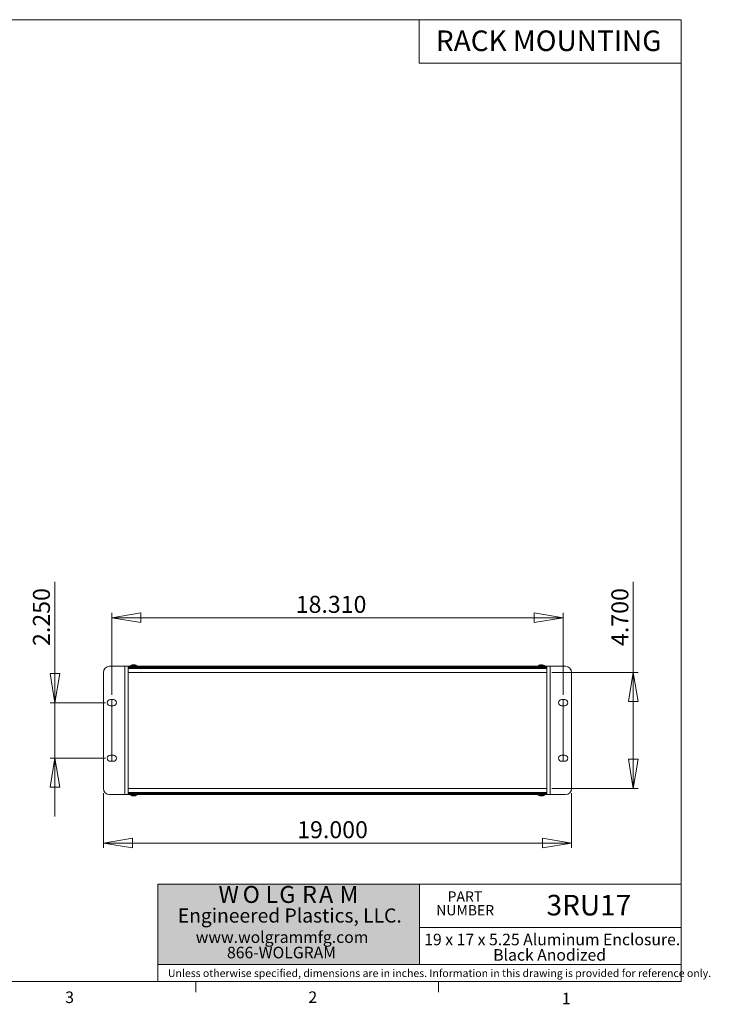
# Model space of a CAD drawing. Units: inches. Extents: x 0.3 to 10.9, y 0.2 to 8.2.
# Drawn here: x 5.3 to 10.9, y 0.2 to 8.2 of the extents above; entities that cross this region are included whole.
import ezdxf

# ---------------------------------------------------------------- set-up
doc = ezdxf.new("R2010")
doc.units = ezdxf.units.IN
doc.header["$MEASUREMENT"] = 0
doc.linetypes.add('CENTERX2', pattern=[0.8, 0.5, -0.1, 0.1, -0.1])
doc.styles.add('SLDTEXTSTYLE0', font='TXT', dxfattribs={"width": 0.75})
doc.styles.add('SLDTEXTSTYLE1', font='TXT', dxfattribs={"width": 0.605})
doc.dimstyles.new('SLDDIMSTYLE1', dxfattribs={"dimtxt": 0.137795, "dimasz": 0.23622, "dimexe": 0, "dimexo": 0.0625, "dimgap": 0.034449, "dimtad": 1, "dimtoh": 1, "dimlfac": 5, "dimrnd": 1e-09, "dimzin": 4, "dimdsep": 46, "dimtxsty": 'SLDTEXTSTYLE0', "dimblk1": 'CLOSED', "dimblk2": 'CLOSED', "dimsah": 1, "dimcen": 0.09, "dimadec": 0, "dimazin": 0, "dimtfac": 1, "dimtofl": 0, "dimtmove": 0, "dimatfit": 3, "dimldrblk": 'CLOSED', "dimfxl": 1, "dimtolj": 1, "dimtzin": 12, "dimarcsym": 0})
doc.dimstyles.new('SLDDIMSTYLE2', dxfattribs={"dimtxt": 0.137795, "dimasz": 0.23622, "dimexe": 0, "dimexo": 0.0625, "dimgap": 0.034449, "dimtad": 1, "dimtoh": 1, "dimlfac": 5, "dimrnd": 1e-09, "dimzin": 4, "dimdsep": 46, "dimtxsty": 'SLDTEXTSTYLE0', "dimblk1": 'CLOSED', "dimblk2": 'CLOSED', "dimsah": 1, "dimcen": 0.09, "dimadec": 0, "dimazin": 0, "dimtfac": 1, "dimtofl": 0, "dimtmove": 0, "dimatfit": 3, "dimldrblk": 'CLOSED', "dimfxl": 1, "dimtolj": 1, "dimtzin": 12, "dimarcsym": 0})

# ---------------------------------------------------------------- blocks, each defined once
blk = doc.blocks.new('SW_NOTE_0')
at = {"color": 0, "linetype": 'Continuous', "lineweight": 0, "char_height": 0.08333, "attachment_point": 1, "style": 'SLDTEXTSTYLE0'}
for s, insert in [('PART', (0, 0.1074)), ('NUMBER', (-0.0925, -0.0037))]:
    blk.add_mtext(s, dxfattribs=dict(at, insert=insert))
blk = doc.blocks.new('SW_NOTE_1')
at = {"color": 0, "linetype": 'Continuous', "lineweight": 0, "attachment_point": 1, "style": 'SLDTEXTSTYLE0'}
for s, insert, char_height in [('W', (0, 0.1776), 0.1378), ('O', (0.1964, 0.1776), 0.1378), ('L', (0.3816, 0.1776), 0.1378), ('G', (0.4934, 0.1776), 0.1378), ('R', (0.6787, 0.1776), 0.1378), ('A', (0.8163, 0.1776), 0.1378), ('M', (0.9832, 0.1776), 0.1378), ('Engineered Plastics, LLC.', (-0.3304, -0.0051), 0.114583)]:
    blk.add_mtext(s, dxfattribs=dict(at, insert=insert, char_height=char_height))
blk = doc.blocks.new('SW_NOTE_2')
at = {"color": 0, "linetype": 'Continuous', "lineweight": 0, "char_height": 0.09375, "attachment_point": 1, "style": 'SLDTEXTSTYLE0'}
for s, insert in [('www.wolgrammfg.com', (0, 0.1209)), ('866-WOLGRAM', (0.2538, -0.0041))]:
    blk.add_mtext(s, dxfattribs=dict(at, insert=insert))
blk = doc.blocks.new('SW_NOTE_3')
at = {"color": 0, "linetype": 'Continuous', "lineweight": 0, "char_height": 0.09375, "attachment_point": 1, "style": 'SLDTEXTSTYLE0'}
for s, insert in [('19 x 17 x 5.25 Aluminum Enclosure.', (0, 0.1209)), ('Black Anodized', (0.5598, -0.0041))]:
    blk.add_mtext(s, dxfattribs=dict(at, insert=insert))
blk = doc.blocks.new('_CLOSED')
at = {"color": 0, "linetype": 'ByBlock', "lineweight": -2}
for p, q in [((-1, 0.166667), (0, 0)), ((-1, 0.166667), (-1, -0.166667)), ((0, 0), (-1, -0.166667)), ((0, 0), (-1, 0))]:
    blk.add_line(p, q, dxfattribs=at)
blk = doc.blocks.new('*D8')
at = {"color": 7, "linetype": 'Continuous', "lineweight": 0}
for p, q in [((6.011, 2.7179), (6.011, 3.3816)), ((9.673, 2.7179), (9.673, 3.3816)), ((6.011, 3.3422), (9.673, 3.3422))]:
    blk.add_line(p, q, dxfattribs=at)
at = {"color": 7, "linetype": 'Continuous', "lineweight": 0, "xscale": 0.2362204724, "yscale": 0.2362204724}
for p, rotation in [((6.011, 3.3422, 0.0008), 180), ((9.673, 3.3422, 0.0008), 360)]:
    blk.add_blockref('_CLOSED', p, dxfattribs=dict(at, rotation=rotation))
at = {"color": 7, "linetype": 'Continuous', "lineweight": 0, "insert": (7.5029, 3.5199), "char_height": 0.1378, "attachment_point": 1, "style": 'SLDTEXTSTYLE0'}
blk.add_mtext('18.310', dxfattribs=at)
blk = doc.blocks.new('*D9')
at = {"color": 7, "linetype": 'Continuous', "lineweight": 0}
for p, q in [((5.942, 1.9192), (5.942, 1.4755)), ((9.742, 1.9192), (9.742, 1.4755)), ((5.942, 1.5148), (9.742, 1.5148))]:
    blk.add_line(p, q, dxfattribs=at)
at = {"color": 7, "linetype": 'Continuous', "lineweight": 0, "xscale": 0.2362204724, "yscale": 0.2362204724, "rotation": 180}
blk.add_blockref('_CLOSED', (5.942, 1.5148, 0.0391), dxfattribs=at)
at = {"color": 7, "linetype": 'Continuous', "lineweight": 0, "xscale": 0.2362204724, "yscale": 0.2362204724}
blk.add_blockref('_CLOSED', (9.742, 1.5148, 0.0391), dxfattribs=at)
at = {"color": 7, "linetype": 'Continuous', "lineweight": 0, "insert": (7.5147, 1.6925), "char_height": 0.1378, "attachment_point": 1, "style": 'SLDTEXTSTYLE0'}
blk.add_mtext('19.000', dxfattribs=at)
blk = doc.blocks.new('*D10')
at = {"color": 7, "linetype": 'Continuous', "lineweight": 0}
for p, q in [((10.2421, 2.8985), (10.2421, 3.6338)), ((9.5813, 2.8985), (10.2815, 2.8985)), ((10.2421, 2.8985), (10.2421, 1.9585)), ((9.5813, 1.9585), (10.2815, 1.9585))]:
    blk.add_line(p, q, dxfattribs=at)
at = {"color": 7, "linetype": 'Continuous', "lineweight": 0, "xscale": 0.2362204724, "yscale": 0.2362204724}
for p, rotation in [((10.2421, 2.8985, 0.0391), 90), ((10.2421, 1.9585, 0.0391), 270)]:
    blk.add_blockref('_CLOSED', p, dxfattribs=dict(at, rotation=rotation))
at = {"color": 7, "linetype": 'Continuous', "lineweight": 0, "insert": (10.0645, 3.1132), "char_height": 0.1378, "attachment_point": 1, "rotation": 90, "style": 'SLDTEXTSTYLE0'}
blk.add_mtext('4.700', dxfattribs=at)
blk = doc.blocks.new('*D11')
at = {"color": 7, "linetype": 'Continuous', "lineweight": 0}
for p, q in [((5.5483, 2.6535), (5.5483, 3.6338)), ((5.9591, 2.6535), (5.5089, 2.6535)), ((5.5483, 2.6535), (5.5483, 2.2035)), ((5.9591, 2.2035), (5.5089, 2.2035)), ((5.5483, 2.2035), (5.5483, 1.7311))]:
    blk.add_line(p, q, dxfattribs=at)
at = {"color": 7, "linetype": 'Continuous', "lineweight": 0, "xscale": 0.2362204724, "yscale": 0.2362204724}
for p, rotation in [((5.5483, 2.6535, 0.0391), 270), ((5.5483, 2.2035, 0.0391), 90)]:
    blk.add_blockref('_CLOSED', p, dxfattribs=dict(at, rotation=rotation))
at = {"color": 7, "linetype": 'Continuous', "lineweight": 0, "insert": (5.3706, 3.1132), "char_height": 0.1378, "attachment_point": 1, "rotation": 90, "style": 'SLDTEXTSTYLE0'}
blk.add_mtext('2.250', dxfattribs=at)

msp = doc.modelspace()

# ---------------------------------------------------------------- hatches: boundary and pattern name
at = {"linetype": 'Continuous'}
msp.add_hatch(color=7, dxfattribs=at).paths.add_polyline_path([(6.3845, 0.5291), (8.5072, 0.5291), (8.5072, 1.181), (6.3845, 1.181)], flags=0)

# ---------------------------------------------------------------- linework, layer by layer
at = {"color": 7, "linetype": 'Continuous', "lineweight": 0}
for p, q in [((0.3299, 8.1921), (10.6299, 8.1921)), ((10.6299, 8.1921), (8.5043, 8.1921)), ((8.5043, 8.1921), (8.5043, 7.8398)), ((10.6299, 0.3921), (10.6299, 8.1921)), ((10.6299, 8.1921), (10.6299, 7.8398)), ((10.6299, 7.8398), (8.5043, 7.8398)), ((10.6299, 1.181), (6.3845, 1.181)), ((6.3845, 0.3921), (6.3845, 1.181)), ((8.5072, 1.181), (8.5072, 0.5291)), ((10.6299, 0.3921), (10.6299, 1.181)), ((6.3845, 0.5291), (6.3845, 0.8303)), ((10.6299, 0.8303), (8.5072, 0.8303)), ((10.6299, 0.5291), (10.6299, 0.8303)), ((10.6299, 0.5291), (6.3845, 0.5291)), ((6.3845, 0.3921), (6.3845, 0.5291)), ((10.6299, 0.5291), (6.3845, 0.5291)), ((10.6299, 0.3921), (10.6299, 0.5291)), ((10.6299, 0.3921), (0.3299, 0.3921)), ((10.6299, 0.3921), (6.3845, 0.3921)), ((10.6299, 0.3921), (6.3845, 0.3921)), ((6.6922, 0.3921), (6.6922, 0.3073)), ((8.6609, 0.3921), (8.6609, 0.3073))]:
    msp.add_line(p, q, dxfattribs=at)
at = {"color": 7, "linetype": 'Continuous', "lineweight": 15}
for p, q in [((6.1761, 2.9568), (6.1827, 2.9568)), ((6.1795, 2.9568), (6.1793, 2.9593)), ((6.1798, 2.9568), (6.1796, 2.9598)), ((6.1803, 2.9568), (6.1803, 2.9593)), ((6.1845, 2.9583), (6.1845, 2.9598)), ((6.1943, 2.9591), (6.1944, 2.9598)), ((6.197, 2.9583), (6.1971, 2.9593)), ((6.2005, 2.9568), (6.2038, 2.9568)), ((9.4796, 2.9568), (9.4797, 2.9568)), ((9.4916, 2.9568), (9.4989, 2.9568)), ((9.492, 2.9594), (9.492, 2.9598)), ((9.4924, 2.9568), (9.4922, 2.9593)), ((9.4942, 2.9568), (9.494, 2.9593)), ((9.503, 2.9597), (9.503, 2.9598)), ((9.5067, 2.9591), (9.5067, 2.9593)), ((9.5135, 2.9568), (9.5144, 2.9568)), ((5.942, 1.9585), (5.942, 2.8985)), ((5.992, 2.9485), (6.1164, 2.9485)), ((6.1164, 1.9085), (6.1164, 2.9485)), ((6.1164, 2.9485), (6.142, 2.9485)), ((6.142, 2.9485), (6.142, 2.9405)), ((6.142, 2.9485), (9.542, 2.9485)), ((6.142, 2.9449), (9.542, 2.9449)), ((6.142, 2.9396), (6.142, 2.9405)), ((6.142, 2.9307), (6.142, 2.9396)), ((6.142, 2.9396), (9.542, 2.9396)), ((6.142, 2.9307), (9.542, 2.9307)), ((6.142, 2.8985), (6.142, 2.9307)), ((6.142, 2.8985), (6.142, 1.9585)), ((6.142, 2.8985), (9.542, 2.8985)), ((6.16, 2.9492), (6.16, 2.9485)), ((6.214, 2.9485), (6.214, 2.9492)), ((9.47, 2.9492), (9.47, 2.9485)), ((9.524, 2.9485), (9.524, 2.9492)), ((9.542, 2.9405), (9.542, 2.9485)), ((9.542, 2.9485), (9.5676, 2.9485)), ((9.542, 2.9396), (9.542, 2.9405)), ((9.542, 2.9307), (9.542, 2.9396)), ((9.542, 2.8985), (9.542, 2.9307)), ((9.542, 1.9585), (9.542, 2.8985)), ((9.5676, 2.9485), (9.5676, 1.9085)), ((9.692, 2.9485), (9.5676, 2.9485)), ((9.742, 2.8985), (9.742, 1.9585)), ((6.0235, 2.6785), (5.9985, 2.6785)), ((9.6855, 2.6785), (9.6605, 2.6785)), ((5.9985, 2.6285), (6.0235, 2.6285)), ((9.6605, 2.6285), (9.6855, 2.6285)), ((6.0235, 2.2285), (5.9985, 2.2285)), ((5.9985, 2.1785), (6.0235, 2.1785)), ((9.6855, 2.2285), (9.6605, 2.2285)), ((9.6605, 2.1785), (9.6855, 2.1785)), ((6.142, 1.9585), (6.142, 1.9264)), ((9.542, 1.9585), (6.142, 1.9585)), ((9.542, 1.9264), (6.142, 1.9264)), ((6.142, 1.9264), (6.142, 1.9175)), ((9.542, 1.9175), (6.142, 1.9175)), ((6.142, 1.9175), (6.142, 1.9165)), ((6.142, 1.9165), (6.142, 1.9085)), ((9.542, 1.9585), (9.542, 1.9264)), ((9.542, 1.9264), (9.542, 1.9175)), ((9.542, 1.9175), (9.542, 1.9165)), ((9.542, 1.9085), (9.542, 1.9165)), ((5.992, 1.9085), (6.1164, 1.9085)), ((6.142, 1.9085), (6.1164, 1.9085)), ((9.542, 1.9122), (6.142, 1.9122)), ((9.542, 1.9085), (6.142, 1.9085)), ((6.16, 1.9085), (6.16, 1.9079)), ((6.1782, 1.9003), (6.1728, 1.9003)), ((6.178, 1.9003), (6.1778, 1.8978)), ((6.1794, 1.8996), (6.1792, 1.8973)), ((6.1827, 1.8981), (6.1827, 1.8978)), ((6.1866, 1.8973), (6.1866, 1.8973)), ((6.1946, 1.899), (6.1948, 1.8973)), ((6.1963, 1.8999), (6.1965, 1.8978)), ((6.202, 1.9003), (6.197, 1.9003)), ((6.214, 1.9079), (6.214, 1.9085)), ((9.47, 1.9085), (9.47, 1.9079)), ((9.4817, 1.9003), (9.4796, 1.9003)), ((9.4869, 1.8983), (9.4869, 1.8978)), ((9.4901, 1.8976), (9.4901, 1.8973)), ((9.4979, 1.8997), (9.498, 1.8978)), ((9.5053, 1.9003), (9.4983, 1.9003)), ((9.5006, 1.9003), (9.5007, 1.8973)), ((9.5031, 1.9003), (9.5034, 1.8978)), ((9.524, 1.9079), (9.524, 1.9085)), ((9.5676, 1.9085), (9.542, 1.9085)), ((9.692, 1.9085), (9.5676, 1.9085))]:
    msp.add_line(p, q, dxfattribs=at)
at = {"color": 8, "linetype": 'Continuous', "lineweight": 15}
for p, q in [((6.16, 2.9492), (6.2111, 2.9492)), ((6.1613, 2.9519), (6.2099, 2.9519)), ((6.2099, 2.9519), (6.2126, 2.9519)), ((6.2111, 2.9492), (6.214, 2.9492)), ((9.47, 2.9492), (9.524, 2.9492)), ((9.4713, 2.9519), (9.5226, 2.9519)), ((6.1687, 1.9079), (6.16, 1.9079)), ((6.1697, 1.9051), (6.1613, 1.9051)), ((6.214, 1.9079), (6.1687, 1.9079)), ((6.2126, 1.9051), (6.1697, 1.9051)), ((9.524, 1.9079), (9.47, 1.9079)), ((9.5226, 1.9051), (9.4713, 1.9051))]:
    msp.add_line(p, q, dxfattribs=at)
at = {"color": 7, "linetype": 'CENTERX2', "lineweight": 0}
for p, q in [((6.011, 2.1785), (6.011, 2.6785)), ((9.673, 2.1785), (9.673, 2.6785))]:
    msp.add_line(p, q, dxfattribs=at)
at = {"color": 7, "linetype": 'Continuous', "lineweight": 15, "flags": 128}
for points in [[(9.492, 2.9598), (9.4915, 2.9598), (9.4912, 2.9597)], [(9.503, 2.9598), (9.5029, 2.9598), (9.5028, 2.9597)]]:
    msp.add_lwpolyline(points, dxfattribs=at)
at = {"color": 7, "linetype": 'Continuous', "lineweight": 15}
for centre, radius, start, end in [((6.187, 2.9181), 0.0424, 102.96526, 127.14042), ((6.1852, 2.9484), 0.0125, 118.41119, 137.25261), ((6.1815, 2.9418), 0.0181, 96.20507, 104.87997), ((6.1807, 2.9589), 0.00142, 142.18062, 164.9308), ((6.1875, 2.9176), 0.0423, 94.04964, 99.71815), ((6.1932, 2.9454), 0.0155, 116.56743, 132.83256), ((6.1822, 2.9348), 0.0252, 78.96945, 84.66536), ((6.1918, 2.9347), 0.0253, 95.34442, 102.62946), ((6.1865, 2.9176), 0.0423, 80.28185, 85.95036), ((6.1847, 2.9238), 0.0367, 64.40019, 75.95006), ((6.1924, 2.9418), 0.0181, 75.12003, 83.79493), ((6.187, 2.9181), 0.0424, 52.85958, 77.03474), ((6.1887, 2.9264), 0.034, 63.57438, 75.71831), ((9.497, 2.9181), 0.0424, 114.20127, 127.14042), ((9.4965, 2.9185), 0.0419, 102.77094, 113.72172), ((9.4935, 2.9273), 0.0326, 94.59506, 101.06146), ((9.4898, 2.9551), 0.00485, 60.12879, 76.05152), ((9.5052, 2.9552), 0.0136, 162.49223, 173.25375), ((9.4904, 2.9492), 0.0108, 70.44239, 81.44545), ((9.4799, 2.9524), 0.0158, 16.3729, 26.13897), ((9.5141, 2.9524), 0.0158, 153.86073, 163.6274), ((9.5035, 2.9492), 0.0108, 98.55455, 109.55761), ((9.4991, 2.9213), 0.0386, 79.82885, 85.77282), ((9.5004, 2.9273), 0.0326, 78.93853, 85.40499), ((9.4965, 2.9178), 0.0425, 66.43059, 77.26993), ((9.4974, 2.9185), 0.0419, 66.27824, 77.22907), ((9.497, 2.9181), 0.0424, 52.85958, 65.79873), ((5.992, 2.8985), 0.05, 90, 180), ((6.1635, 2.9492), 0.00349, 127.14042, 180), ((6.2105, 2.9492), 0.00349, 0, 52.85958), ((9.4735, 2.9492), 0.00349, 127.14042, 180), ((9.5205, 2.9492), 0.00349, 0, 52.85958), ((9.692, 2.8985), 0.05, 0, 90), ((5.9985, 2.6535), 0.025, 90, 270), ((6.0235, 2.6535), 0.025, 270, 90), ((9.6605, 2.6535), 0.025, 90, 270), ((9.6855, 2.6535), 0.025, 270, 90), ((5.9985, 2.2035), 0.025, 90, 270), ((6.0235, 2.2035), 0.025, 270, 90), ((9.6605, 2.2035), 0.025, 90, 270), ((9.6855, 2.2035), 0.025, 270, 90), ((5.992, 1.9585), 0.05, 180, 270), ((9.692, 1.9585), 0.05, 270, 0), ((6.1635, 1.9079), 0.00349, 180, 232.85958), ((6.187, 1.939), 0.0424, 232.85958, 259.18084), ((6.1847, 1.9178), 0.0212, 235.86419, 251.01001), ((6.1803, 1.9025), 0.00537, 242.18845, 257.90728), ((6.1913, 1.9212), 0.0247, 237.99323, 251.69306), ((6.1904, 1.9235), 0.0269, 245.57068, 253.24907), ((6.1895, 1.9352), 0.038, 259.73613, 265.7037), ((6.1901, 1.9327), 0.0355, 259.37767, 265.54605), ((6.1845, 1.9352), 0.038, 274.2963, 280.26387), ((6.1832, 1.9244), 0.0278, 286.86311, 299.89421), ((6.1934, 1.905), 0.00786, 279.71302, 292.80018), ((6.187, 1.939), 0.0424, 280.81916, 307.14042), ((6.1892, 1.921), 0.0244, 287.38323, 301.60242), ((6.2105, 1.9079), 0.00349, 307.14042, 0), ((9.4735, 1.9079), 0.00349, 180, 232.85958), ((9.497, 1.939), 0.0424, 232.85958, 251.61703), ((9.4958, 1.9354), 0.0387, 245.3085, 256.70516), ((9.4983, 1.9372), 0.0405, 245.77697, 256.8324), ((9.4924, 1.9225), 0.0253, 257.43417, 264.77559), ((9.4962, 1.939), 0.0419, 260.23255, 265.93535), ((9.4892, 1.8985), 0.00149, 304.41925, 321.25263), ((9.4912, 1.9152), 0.0181, 276.40666, 284.98175), ((9.4886, 1.9071), 0.0118, 307.9446, 324.72662), ((9.5036, 1.9052), 0.00929, 224.32179, 233.08989), ((9.5027, 1.9152), 0.0181, 255.01836, 263.59328), ((9.4977, 1.9391), 0.0419, 274.06596, 277.95344), ((9.4972, 1.9047), 0.00926, 311.91119, 331.70437), ((9.5049, 1.8988), 0.00183, 212.58394, 234.34038), ((9.5015, 1.9225), 0.0253, 275.22445, 282.56579), ((9.4981, 1.9354), 0.0387, 283.29443, 288.38208), ((9.497, 1.939), 0.0424, 288.38297, 307.14042), ((9.5205, 1.9079), 0.00349, 307.14042, 0)]:
    msp.add_arc(centre, radius, start, end, dxfattribs=at)

# ---------------------------------------------------------------- block references
at = {"color": 7, "linetype": 'Continuous', "lineweight": 0}
for name, p in [('SW_NOTE_1', (6.8763, 0.99)), ('SW_NOTE_0', (8.7354, 1.016)), ('SW_NOTE_2', (6.6915, 0.6783)), ('SW_NOTE_3', (8.5459, 0.6592))]:
    msp.add_blockref(name, p, dxfattribs=at)

# ---------------------------------------------------------------- texts
at = {"color": 7, "linetype": 'Continuous', "lineweight": 0, "attachment_point": 1}
for s, insert, char_height, style in [('RACK MOUNTING', (8.6405, 8.1045), 0.166667, 'SLDTEXTSTYLE0'), ('3RU17', (9.5384, 1.0952), 0.16667, 'SLDTEXTSTYLE0'), ('Unless otherwise specified, dimensions are in inches. Information in this drawing is provided for reference only.', (6.4659, 0.4913), 0.0625, 'SLDTEXTSTYLE1'), ('3', (5.6324, 0.3116), 0.0938, 'SLDTEXTSTYLE0'), ('2', (7.606, 0.3124), 0.0938, 'SLDTEXTSTYLE0'), ('1', (9.662, 0.3014), 0.0938, 'SLDTEXTSTYLE0')]:
    msp.add_mtext(s, dxfattribs=dict(at, insert=insert, char_height=char_height, style=style))

# ---------------------------------------------------------------- dimensions: what is measured, and where the dimension line sits
at = {"color": 7, "linetype": 'Continuous', "lineweight": 0}
for base, p1, p2, dimstyle, picture, middle in [((5.5483, 2.2035), (5.9985, 2.6535), (5.9985, 2.2035), 'SLDDIMSTYLE2', '*D11', (5.5483, 3.3422)), ((10.2421, 1.9585), (9.542, 2.8985), (9.542, 1.9585), 'SLDDIMSTYLE1', '*D10', (10.2421, 3.3422))]:
    dim = msp.add_linear_dim(base=base, p1=p1, p2=p2, angle=90, dimstyle=dimstyle, dxfattribs=at)
    dim.commit()
    dim.dimension.update_dxf_attribs({"geometry": picture, "text_midpoint": middle, "dimtype": 160})
for base, p1, p2, picture, middle in [((9.673, 3.3422), (6.011, 2.6785), (9.673, 2.6785), '*D8', (7.7828, 3.3422)), ((9.742, 1.5148), (5.942, 1.9585), (9.742, 1.9585), '*D9', (7.7947, 1.5148))]:
    dim = msp.add_linear_dim(base=base, p1=p1, p2=p2, dimstyle='SLDDIMSTYLE1', dxfattribs=at)
    dim.commit()
    dim.dimension.update_dxf_attribs({"geometry": picture, "text_midpoint": middle, "dimtype": 160})

doc.saveas('drawing.dxf')
